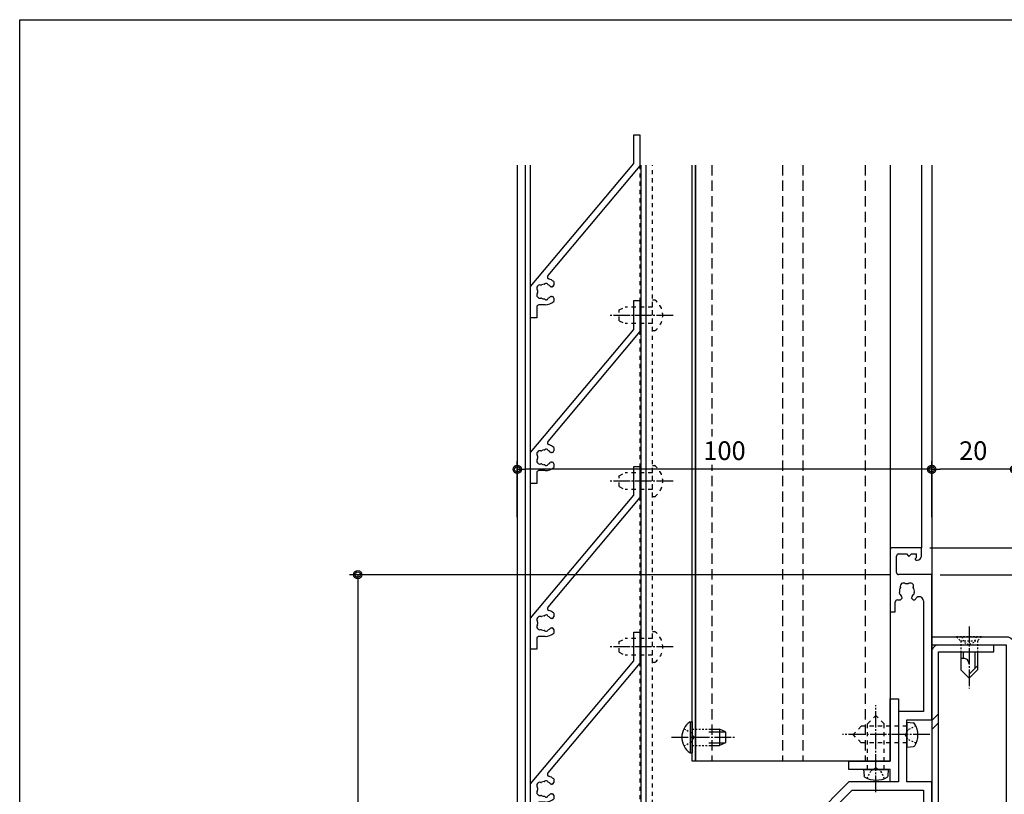
# Model space of a CAD drawing. Extents: x 0 to 791, y 0 to 562.
# Drawn here: x 0 to 238, y 375 to 562 of the extents above; entities that cross this region are included whole.
import ezdxf

# ---------------------------------------------------------------- set-up
doc = ezdxf.new("R2010")
doc.units = 0
doc.header["$MEASUREMENT"] = 0
for name, pattern in [('YCENTER_1', [13, 10, -1, 1, -1]), ('YDOT_1', [2, 1, -1]), ('YHIDDEN', [3.75, 2.5, -1.25])]:
    doc.linetypes.add(name, pattern=pattern)
doc.layers.get('0').update_dxf_attribs({"linetype": 'CONTINUOUS'})
doc.layers.get('DEFPOINTS').update_dxf_attribs({"color": 1, "linetype": 'CONTINUOUS'})
for name, color, linetype in [('_0-0_', 7, 'CONTINUOUS'), ('_0-A_1-2', 7, 'CONTINUOUS'), ('F-1', 7, 'CONTINUOUS'), ('KATAZAI', 7, 'CONTINUOUS'), ('PARTS3', 137, 'CONTINUOUS'), ('SUNPOU', 3, 'CONTINUOUS'), ('USERZ', 3, 'CONTINUOUS')]:
    doc.layers.add(name, color=color, linetype=linetype)
doc.styles.add('YKK_OSSTYLE1', font='romans.shx', dxfattribs={"width": 0.9, "bigfont": 'EXTFONT.SHX'})
doc.dimstyles.new('YKK_OSADOT', dxfattribs={"dimtxt": 4.5, "dimasz": 2, "dimexe": 2, "dimexo": 2, "dimgap": 0.01, "dimtad": 0, "dimzin": 12, "dimdsep": 46, "dimtxsty": 'YKK_OSSTYLE1', "dimblk1": 'DOT1', "dimblk2": 'DOT1', "dimsah": 1, "dimcen": 0, "dimadec": 4, "dimazin": 3, "dimtfac": 1, "dimtmove": 2, "dimatfit": 3, "dimldrblk": 'DOT1', "dimfxl": 1, "dimtvp": 1, "dimtolj": 1, "dimtzin": 12, "dimarcsym": 0})

# ---------------------------------------------------------------- blocks, each defined once
blk = doc.blocks.new('図枠')
at = {"layer": 'F-1', "color": 7, "linetype": 'Continuous'}
blk.add_lwpolyline([(790.6, 0), (0, 0), (0, 562), (790.6, 562)], close=True, dxfattribs=at)
blk = doc.blocks.new('DOT1')
at = {"color": 0, "linetype": 'ByBlock', "lineweight": -2}
blk.add_line((0, 0), (-1, 0), dxfattribs=at)
for radius in [0.5, 0.325]:
    blk.add_circle((0, 0), radius, dxfattribs=at)
blk = doc.blocks.new('*D24')
at = {"layer": 'DEFPOINTS', "color": 0, "transparency": 16777216}
for p in [(220.03, 428.09), (253.49, 188.09), (308.1, 188.09)]:
    blk.add_point(p, dxfattribs=at)
at = {"layer": 'USERZ', "color": 0, "lineweight": -2, "transparency": 16777216}
for p, q in [((222.03, 428.09), (310.1, 428.09)), ((308.1, 426.09), (308.1, 190.09)), ((255.49, 188.09), (310.1, 188.09))]:
    blk.add_line(p, q, dxfattribs=at)
at = {"layer": 'USERZ', "color": 0, "lineweight": -2, "transparency": 16777216, "xscale": 2, "yscale": 2, "zscale": 2}
for p, rotation in [((308.1, 428.09), 90), ((308.1, 188.09), 270)]:
    blk.add_blockref('DOT1', p, dxfattribs=dict(at, rotation=rotation))
at = {"layer": 'USERZ', "color": 0, "transparency": 16777216, "insert": (303.6, 308.09), "char_height": 4.5, "attachment_point": 5, "rotation": 90, "style": 'YKK_OSSTYLE1', "bg_fill": 3, "box_fill_scale": 1.25, "bg_fill_color": 9, "bg_fill_true_color": 13158600, "bg_fill_transparency": 0}
blk.add_mtext('\\A1;240', dxfattribs=at)
blk = doc.blocks.new('WAKU-D2')
at = {"color": 0, "linetype": 'Continuous'}
for p, q in [((35, 0), (0, 0)), ((0, 0), (0, -8)), ((35, -6), (35, 0)), ((60, 0), (50, 0)), ((50, 0), (50, -6)), ((60, -7.5), (60, 0)), ((6.32, -2), (33, -2)), ((33, -2), (33, -8)), ((52, -19.17), (52, -2)), ((52, -2), (58, -2)), ((58, -2), (58, -7.5)), ((-4.5, -2.5), (-6.5, -2.5)), ((-6.5, -2.5), (-6.5, -9.5)), ((-5, -4.9), (-5, -3.7)), ((-4.25, -3.7), (-5, -3.7)), ((-4.07, -3.78), (-3.93, -3.92)), ((-3.5, -3.75), (-3.5, -3.5)), ((4.31, -4.23), (4.71, -4.3)), ((4.71, -4.3), (4.8, -4.39)), ((5.28, -4.73), (5.56, -4.85)), ((5.7, -4.85), (6.1, -4.45)), ((6.1, -4.45), (6.1, -4.09)), ((-4.4, -5.5), (-5, -4.9)), ((-5, -6.1), (-4.4, -5.5)), ((-5, -8), (-5, -6.1)), ((5.56, -4.85), (5.7, -4.85)), ((50, -6), (35, -6)), ((-0.5, -8.5), (-4.5, -8.5)), ((4.71, -7.7), (4.31, -7.77)), ((4.8, -7.61), (4.71, -7.7)), ((5.56, -7.15), (5.28, -7.27)), ((5.7, -7.15), (5.56, -7.15)), ((6.1, -7.55), (5.7, -7.15)), ((6.1, -8.3), (6.1, -7.55)), ((9, -8.8), (6.6, -8.8)), ((9, -10), (9, -8.8)), ((33, -8), (50, -8)), ((50, -8), (50, -20)), ((58, -7.5), (60, -7.5)), ((-6, -10), (9, -10)), ((50, -20), (86.85, -56.85)), ((68.53, -35.71), (52, -19.17)), ((71.83, -35.02), (72.16, -34.8)), ((72.16, -34.8), (72.28, -34.79)), ((73.25, -33.92), (72.64, -33.31)), ((72.87, -34.7), (73.15, -34.58)), ((73.15, -34.58), (73.25, -34.48)), ((73.25, -34.48), (73.25, -33.92)), ((74.57, -37.2), (74.34, -37.53)), ((74.57, -37.08), (74.57, -37.2)), ((74.78, -36.21), (74.66, -36.49)), ((74.88, -36.11), (74.78, -36.21)), ((75.44, -36.11), (74.88, -36.11)), ((76.06, -36.72), (75.44, -36.11)), ((97, -40), (95, -40)), ((95, -40), (95, -45)), ((97, -45), (97, -40)), ((77.83, -45), (73.66, -40.83)), ((95, -45), (77.83, -45)), ((109, -45), (97, -45)), ((109, -47), (109, -45)), ((87.83, -55), (79.83, -47)), ((79.83, -47), (109, -47)), ((87.21, -57), (97, -57)), ((97, -55), (87.83, -55)), ((97, -55), (97, -57))]:
    blk.add_line(p, q, dxfattribs=at)
for centre, radius, start, end in [((6.32, -3), 1, 90, 236.4429), ((-4.5, -3.5), 1, 360, 90), ((-4.25, -3.95), 0.25, 43.6028, 90), ((-3.75, -3.75), 0.25, 223.6028, 360), ((2.77, -5.14), 0.75, 65.9528, 224.0472), ((4, -6), 1.8, 80, 120.8531), ((4, -6), 1.8, 44.7928, 63.7398), ((4, -6.5), 3.2, 48.9855, 56.4429), ((2.77, -6.86), 0.75, 135.9528, 294.0472), ((4, -6), 1.8, 169.1468, 190.8531), ((-6, -9.5), 0.5, 180, 270), ((-4.5, -8), 0.5, 180, 270), ((-0.5, -8), 0.5, 270, 0), ((4, -6), 1.8, 239.1468, 280), ((4, -6), 1.8, 296.2602, 315.2072), ((6.6, -8.3), 0.5, 180, 270), ((69.1, -35.14), 0.8, 225, 340.1507), ((72.86, -36.5), 3.2, 93.9855, 160.1507), ((72.86, -36.5), 1.8, 125, 165.8531), ((72.86, -36.5), 1.8, 89.7928, 108.7398), ((71.39, -36.76), 0.75, 110.9528, 269.0472), ((72.86, -36.5), 1.8, 214.1468, 235.8531), ((72.6, -37.98), 0.75, 180.9528, 339.0472), ((72.86, -36.5), 1.8, 284.1468, 325), ((72.86, -36.5), 3.2, 289.8493, 356.0145), ((72.86, -36.5), 1.8, 341.2602, 0.2072), ((74.22, -40.26), 0.8, 109.8493, 225), ((87.21, -56.5), 0.5, 225, 270)]:
    blk.add_arc(centre, radius, start, end, dxfattribs=at)
blk = doc.blocks.new('S-HA1')
at = {"color": 0, "linetype": 'ByBlock', "lineweight": -2, "ltscale": 0.5}
for p, q in [((-44.13, 24.9), (-44.13, 26.4)), ((-44.13, 26.4), (-36.63, 26.4)), ((-36.63, 26.4), (-10.16, 4.19)), ((-37.17, 24.9), (-44.13, 24.9)), ((-7.5, 0), (-37.17, 24.9)), ((-8.71, 5.6), (-7.85, 5.6)), ((-7.45, 5.2), (-7.45, 5.06)), ((-5.15, 5.06), (-5.15, 5.2)), ((-4.75, 5.6), (-3.88, 5.6)), ((-3.1, 3.5), (-3.1, 2)), ((0, 0), (-7.5, 0)), ((-2.6, 1.5), (0, 1.5)), ((0, 1.5), (0, 0))]:
    blk.add_line(p, q, dxfattribs=at)
for centre, radius, start, end in [((-6.3, 3.5), 3.2, 138.9855, 163.1323), ((-6.3, 3.5), 1.8, 134.7928, 153.7398), ((-7.85, 5.2), 0.4, 360, 90), ((-7.85, 5.06), 0.4, 314.7928, 360), ((-4.75, 5.2), 0.4, 90, 180), ((-4.75, 5.06), 0.4, 180, 225.2072), ((-6.3, 3.5), 1.8, 26.2602, 45.2072), ((-6.3, 3.5), 3.2, 360, 41.0145), ((-9.84, 4.57), 0.5, 230, 343.1323), ((-7.77, 3.76), 0.5, 116.8699, 223.1301), ((-8.28, 3.28), 0.2, 6.2602, 43.1301), ((-6.3, 3.5), 1.8, 186.2602, 208.0307), ((-8.09, 4.38), 0.2, 296.8699, 333.7398), ((-7.16, 2.27), 0.75, 162.2996, 307.7004), ((-8.06, 2.56), 0.2, 342.2996, 28.0307), ((-5.44, 2.27), 0.75, 232.2996, 17.7004), ((-4.53, 2.56), 0.2, 151.9693, 197.7004), ((-6.3, 3.5), 1.8, 331.9693, 353.7398), ((-4.5, 4.38), 0.2, 206.2602, 243.1301), ((-4.82, 3.76), 0.5, 316.8699, 63.1301), ((-4.31, 3.28), 0.2, 136.8699, 173.7398), ((-6.58, 1.52), 0.2, 81.9693, 127.7004), ((-6.3, 3.5), 1.8, 261.9693, 278.0307), ((-6.02, 1.52), 0.2, 52.2996, 98.0307), ((-2.6, 2), 0.5, 180, 270)]:
    blk.add_arc(centre, radius, start, end, dxfattribs=at)
blk = doc.blocks.new('*D25')
at = {"layer": 'DEFPOINTS', "color": 0, "transparency": 16777216}
for p in [(217.53, 434.59), (260.87, 434.59), (220.03, 428.09)]:
    blk.add_point(p, dxfattribs=at)
at = {"layer": 'USERZ', "color": 0, "lineweight": -2, "transparency": 16777216}
for p, q in [((219.53, 434.59), (262.87, 434.59)), ((260.87, 430.09), (260.87, 432.59)), ((222.03, 428.09), (262.87, 428.09))]:
    blk.add_line(p, q, dxfattribs=at)
at = {"layer": 'USERZ', "color": 0, "lineweight": -2, "transparency": 16777216, "xscale": 2, "yscale": 2, "zscale": 2}
for p, rotation in [((260.87, 434.59), 90), ((260.87, 428.09), 270)]:
    blk.add_blockref('DOT1', p, dxfattribs=dict(at, rotation=rotation))
at = {"layer": 'USERZ', "color": 0, "transparency": 16777216, "insert": (269.64, 431.34), "char_height": 4.5, "attachment_point": 5, "rotation": 90, "style": 'YKK_OSSTYLE1', "bg_fill": 3, "box_fill_scale": 1.25, "bg_fill_color": 9, "bg_fill_true_color": 13158600, "bg_fill_transparency": 0}
blk.add_mtext('\\A1;6.5', dxfattribs=at)
blk = doc.blocks.new('A$C73D11E19')
at = {"layer": 'PARTS3', "linetype": 'Continuous'}
for p, q in [((0, 3), (0, -3)), ((0, 3), (1.52, 2.84)), ((0, -3), (1.58, -2.88))]:
    blk.add_line(p, q, dxfattribs=at)
at = {"layer": 'PARTS3', "linetype": 'YCENTER_1', "ltscale": 0.4}
blk.add_line((5.5, 0), (-15.5, 0), dxfattribs=at)
at = {"layer": 'PARTS3', "linetype": 'YDOT_1'}
for p, q in [((-11, 2), (-13, 0)), ((-11, -2), (-13, 0)), ((0, 2), (-11, 2)), ((0, -2), (-11, -2))]:
    blk.add_line(p, q, dxfattribs=at)
at = {"layer": 'PARTS3', "linetype": 'YDOT_1', "ltscale": 0.4}
for p, q in [((0.26, 1.14), (-0.35, 0)), ((0.26, -1.14), (-0.35, 0)), ((2.18, 2.1), (0.26, 1.14)), ((2.23, -2.13), (0.26, -1.14))]:
    blk.add_line(p, q, dxfattribs=at)
at = {"layer": 'PARTS3', "linetype": 'Continuous'}
for centre, radius, start, end in [((1.48, 2.34), 0.5, 24.8535, 85.563), ((-2.33, -0.07), 5, 328.4605, 31.5395), ((1.54, -2.38), 0.5, 274.437, 322.1592)]:
    blk.add_arc(centre, radius, start, end, dxfattribs=at)
blk = doc.blocks.new('AT-SITA')
at = {"layer": '_0-0_', "color": 7, "linetype": 'Continuous'}
for p, q in [((-3, -4.99682), (-3.49998, -5.49681)), ((-3.49998, -5.49681), (-3, -5.99678))]:
    blk.add_line(p, q, dxfattribs=at)
at = {"layer": 'KATAZAI'}
blk.add_lwpolyline([(-3, -5.99678), (-3, -12), (-5, -12), (-5, -2), (-20, -2), (-20, 0), (0, 0), (0, -2), (-3, -2), (-3, -4.99682)], dxfattribs=at)
blk = doc.blocks.new('*U17')
at = {"layer": 'PARTS3', "linetype": 'YCENTER_1', "ltscale": 0.4}
blk.add_line((-5, 0), (10.5, 0), dxfattribs=at)
at = {"layer": 'PARTS3', "linetype": 'YDOT_1'}
for p, q in [((0, 2), (6.6, 2)), ((8, 1.3), (6.6, 2)), ((8, 1.3), (8, -1.3)), ((0, -2), (6.6, -2)), ((8, -1.3), (6.6, -2))]:
    blk.add_line(p, q, dxfattribs=at)
blk.add_lwpolyline([(-0.51, -3.75, -0.530963), (-0.51, 3.75), (0, 3.75), (0, -3.75)], format="xyb", close=True, dxfattribs=at)
blk = doc.blocks.new('*U13')
at = {"layer": 'PARTS3', "linetype": 'Continuous'}
for p, q in [((-0.51, 3.75), (0, 3.75)), ((-0.51, 3.75), (-0.51, -3.75)), ((0, 3.75), (0, -3.75)), ((4, 2), (6.6, 2)), ((4, 1.35), (7.91, 1.35)), ((6.6, 2), (6.6, -2)), ((8, 1.3), (6.6, 2)), ((8, 1.3), (8, -1.3)), ((4, -1.35), (7.91, -1.35)), ((4, -2), (6.6, -2)), ((8, -1.3), (6.6, -2)), ((-0.51, -3.75), (0, -3.75))]:
    blk.add_line(p, q, dxfattribs=at)
at = {"layer": 'PARTS3', "linetype": 'YCENTER_1', "ltscale": 0.4}
blk.add_line((-5, 0), (10.5, 0), dxfattribs=at)
at = {"layer": 'PARTS3', "linetype": 'YDOT_1', "ltscale": 0.4}
for p, q in [((-2.01, 2.05), (-0.15, 1.14)), ((-0.15, 1.14), (0.46, 0)), ((-0.15, -1.14), (0.46, 0)), ((0, 2), (4, 2)), ((-2.01, -2.05), (-0.15, -1.14)), ((0, -2), (4, -2))]:
    blk.add_line(p, q, dxfattribs=at)
at = {"layer": 'PARTS3', "linetype": 'Continuous'}
blk.add_arc((2.03, 0), 4.53, 124.0667, 235.9333, dxfattribs=at)
blk = doc.blocks.new('*D33')
at = {"layer": 'DEFPOINTS', "color": 0, "ltscale": 8, "transparency": 16777216}
for p in [(212.03, 428.09), (81.55, 253.09), (120.03, 253.09)]:
    blk.add_point(p, dxfattribs=at)
at = {"layer": 'SUNPOU', "color": 0, "lineweight": -2, "ltscale": 8, "transparency": 16777216}
for p, q in [((210.03, 428.09), (79.55, 428.09)), ((81.55, 426.09), (81.55, 255.09)), ((118.03, 253.09), (79.55, 253.09))]:
    blk.add_line(p, q, dxfattribs=at)
at = {"layer": 'SUNPOU', "color": 0, "lineweight": -2, "ltscale": 8, "transparency": 16777216, "xscale": 2, "yscale": 2, "zscale": 2}
for p, rotation in [((81.55, 428.09), 90), ((81.55, 253.09), 270)]:
    blk.add_blockref('DOT1', p, dxfattribs=dict(at, rotation=rotation))
at = {"layer": 'SUNPOU', "color": 0, "ltscale": 8, "transparency": 16777216, "insert": (77.05, 340.59), "char_height": 4.5, "attachment_point": 5, "rotation": 90, "style": 'YKK_OSSTYLE1', "bg_fill": 3, "box_fill_scale": 1.25, "bg_fill_color": 9, "bg_fill_true_color": 13158600, "bg_fill_transparency": 0}
blk.add_mtext('\\A1;175', dxfattribs=at)
blk = doc.blocks.new('*U54')
at = {"layer": 'PARTS3', "linetype": 'YDOT_1', "ltscale": 0.4}
for p, q in [((0, 3), (1, 2)), ((0, 3), (0, -3)), ((0, 1.8), (1.34, 1.14)), ((1, -2), (1, 2)), ((1, 2), (3.6, 2)), ((1.34, 1.14), (1.95, 0)), ((1.34, -1.14), (1.95, 0)), ((0, -1.8), (1.34, -1.14)), ((0, -3), (1, -2)), ((1, -2), (3.6, -2))]:
    blk.add_line(p, q, dxfattribs=at)
at = {"layer": 'PARTS3', "linetype": 'YCENTER_1', "ltscale": 0.4}
blk.add_line((-2.5, 0), (12.5, 0), dxfattribs=at)
at = {"layer": 'PARTS3', "linetype": 'Continuous'}
for p, q in [((3.6, 2), (8, 2)), ((3.6, 1.4), (7.6, 1.4)), ((7, 2), (9, 0)), ((8, 2), (10, 0)), ((8, -2), (10, 0)), ((3.6, -1.4), (5.2, -1.4)), ((3.6, -2), (8, -2)), ((5.2, -1.4), (5.2, -2))]:
    blk.add_line(p, q, dxfattribs=at)
blk.add_arc((6.53, -1.33), 1.33, 90, 182.866, dxfattribs=at)
blk = doc.blocks.new('*D56')
at = {"layer": 'DEFPOINTS', "color": 0, "ltscale": 8, "transparency": 16777216}
for p in [(220.03, 453.51), (220.03, 439.93), (240.03, 411.09)]:
    blk.add_point(p, dxfattribs=at)
at = {"layer": 'SUNPOU', "color": 0, "lineweight": -2, "ltscale": 8, "transparency": 16777216}
for p, q in [((220.03, 441.93), (220.03, 455.51)), ((240.03, 413.09), (240.03, 455.51)), ((238.03, 453.51), (222.03, 453.51))]:
    blk.add_line(p, q, dxfattribs=at)
at = {"layer": 'SUNPOU', "color": 0, "lineweight": -2, "ltscale": 8, "transparency": 16777216, "xscale": 2, "yscale": 2, "zscale": 2, "rotation": 180}
blk.add_blockref('DOT1', (220.03, 453.51), dxfattribs=at)
at = {"layer": 'SUNPOU', "color": 0, "lineweight": -2, "ltscale": 8, "transparency": 16777216, "xscale": 2, "yscale": 2, "zscale": 2}
blk.add_blockref('DOT1', (240.03, 453.51), dxfattribs=at)
at = {"layer": 'SUNPOU', "color": 0, "ltscale": 8, "transparency": 16777216, "insert": (230.03, 458.01), "char_height": 4.5, "attachment_point": 5, "style": 'YKK_OSSTYLE1', "bg_fill": 3, "box_fill_scale": 1.25, "bg_fill_color": 9, "bg_fill_true_color": 13158600, "bg_fill_transparency": 0}
blk.add_mtext('\\A1;20', dxfattribs=at)
blk = doc.blocks.new('*D57')
at = {"layer": 'DEFPOINTS', "color": 0, "ltscale": 8, "transparency": 16777216}
for p in [(120.03, 453.51), (120.03, 439.94), (220.03, 439.93)]:
    blk.add_point(p, dxfattribs=at)
at = {"layer": 'SUNPOU', "color": 0, "lineweight": -2, "ltscale": 8, "transparency": 16777216}
for p, q in [((120.03, 441.94), (120.03, 455.51)), ((220.03, 441.93), (220.03, 455.51)), ((218.03, 453.51), (122.03, 453.51))]:
    blk.add_line(p, q, dxfattribs=at)
at = {"layer": 'SUNPOU', "color": 0, "lineweight": -2, "ltscale": 8, "transparency": 16777216, "xscale": 2, "yscale": 2, "zscale": 2, "rotation": 180}
blk.add_blockref('DOT1', (120.03, 453.51), dxfattribs=at)
at = {"layer": 'SUNPOU', "color": 0, "lineweight": -2, "ltscale": 8, "transparency": 16777216, "xscale": 2, "yscale": 2, "zscale": 2}
blk.add_blockref('DOT1', (220.03, 453.51), dxfattribs=at)
at = {"layer": 'SUNPOU', "color": 0, "ltscale": 8, "transparency": 16777216, "insert": (170.03, 458.01), "char_height": 4.5, "attachment_point": 5, "style": 'YKK_OSSTYLE1', "bg_fill": 3, "box_fill_scale": 1.25, "bg_fill_color": 9, "bg_fill_true_color": 13158600, "bg_fill_transparency": 0}
blk.add_mtext('\\A1;100', dxfattribs=at)

msp = doc.modelspace()

# ---------------------------------------------------------------- linework, layer by layer
at = {"layer": '_0-A_1-2', "color": 3, "linetype": 'Continuous'}
msp.add_lwpolyline([(210.034, 526.927), (210.034, 383.093), (163.034, 383.093), (163.034, 526.927)], dxfattribs=at)
at = {"layer": 'USERZ'}
msp.add_line((120.034, 526.927), (120.034, 260.093), dxfattribs=at)
at = {"layer": 'USERZ', "linetype": 'YHIDDEN'}
for p, q in [((166.952, 526.927), (166.952, 383.093)), ((184.057, 526.927), (184.057, 383.093)), ((188.942, 526.927), (188.942, 383.093)), ((203.934, 526.927), (203.934, 383.093))]:
    msp.add_line(p, q, dxfattribs=at)
at = {"layer": 'USERZ'}
for points in [[(151.034, 526.927), (151.034, 330.097), (122.034, 330.097), (122.034, 526.927)], [(149.834, 526.927), (149.834, 330.097), (123.234, 330.097), (123.234, 526.927)]]:
    msp.add_lwpolyline(points, dxfattribs=at)
at = {"layer": 'USERZ', "color": 9, "linetype": 'YDOT_1'}
msp.add_lwpolyline([(149.634, 526.927), (149.634, 366.725), (152.634, 366.725), (152.634, 526.927)], dxfattribs=at)
at = {"layer": 'USERZ', "color": 6}
msp.add_lwpolyline([(163.034, 526.927), (163.034, 383.093), (162.234, 383.093), (162.234, 526.927)], dxfattribs=at)

# ---------------------------------------------------------------- block references
at = {"layer": 'PARTS3', "rotation": 180}
for p in [(152.634, 490.655), (152.634, 450.655), (152.634, 410.655)]:
    msp.add_blockref('*U17', p, dxfattribs=at)
at = {"layer": 'PARTS3'}
msp.add_blockref('*U13', (162.234, 388.843), dxfattribs=at)
at = {"layer": 'USERZ'}
msp.add_blockref('図枠', (0, 0), dxfattribs=at)
at = {"layer": 'USERZ', "color": 7, "rotation": 270}
for p in [(123.234, 490.097), (123.234, 450.097), (123.234, 410.097), (123.234, 370.097)]:
    msp.add_blockref('S-HA1', p, dxfattribs=at)
at = {"layer": 'USERZ', "rotation": 270}
msp.add_blockref('AT-SITA', (212.034, 378.093), dxfattribs=at)
at = {"layer": 'USERZ', "xscale": -1, "rotation": 90}
msp.add_blockref('A$C73D11E19', (206.537, 381.093), dxfattribs=at)

# ---------------------------------------------------------------- next in the draw order: dimensions: what is measured, and where the dimension line sits
at = {"layer": 'USERZ'}
dim = msp.add_linear_dim(base=(308.098, 188.089), p1=(220.034, 428.093), p2=(253.493, 188.089), angle=270, dimstyle='YKK_OSADOT', dxfattribs=at)
dim.commit()
dim.dimension.update_dxf_attribs({"geometry": '*D24', "text_midpoint": (303.598, 308.091)})

# ---------------------------------------------------------------- next in the draw order: hatches: boundary and pattern name
at = {"layer": 'SUNPOU', "linetype": 'Continuous'}
h = msp.add_hatch(dxfattribs=at)
h.set_pattern_fill('YSTEEL_05', color=3, pattern_type=2)
h.set_pattern_definition([(45, (220.034, 204.09), (-11.6673, 11.6673), []), (45, (220.034, 206.212), (-11.6673, 11.6673), [])])
edge = h.paths.add_edge_path()
edge.add_line((235.034, 206.689), (221.634, 206.689))
edge.add_line((221.634, 206.689), (221.634, 409.493))
edge.add_line((221.634, 409.493), (235.034, 409.493))
edge.add_line((235.034, 409.493), (235.034, 411.093))
edge.add_line((235.034, 411.093), (221.634, 411.093))
edge.add_arc((221.634, 409.493), 1.6, 90, 180)
edge.add_line((220.034, 409.493), (220.034, 206.689))
edge.add_arc((221.634, 206.689), 1.6, 180, 270)
edge.add_line((221.634, 205.089), (235.034, 205.089))
edge.add_line((235.034, 205.089), (235.034, 206.689))

# ---------------------------------------------------------------- next in the draw order: linework, layer by layer
at = {"layer": 'SUNPOU', "color": 255, "linetype": 'Continuous'}
for points in [[(220.034, 205.089), (238.034, 205.089), (238.034, 411.093), (220.034, 411.093), (220.034, 413.093), (238.034, 413.093, -0.4142136), (240.034, 411.093), (240.034, 205.089, -0.4142136), (238.034, 203.089), (220.034, 203.089)], [(235.034, 206.689), (221.634, 206.689), (221.634, 409.493), (235.034, 409.493), (235.034, 411.093), (221.634, 411.093, 0.4142136), (220.034, 409.493), (220.034, 206.689, 0.4142136), (221.634, 205.089), (235.034, 205.089)]]:
    msp.add_lwpolyline(points, format="xyb", close=True, dxfattribs=at)

# ---------------------------------------------------------------- next in the draw order: block references
at = {"layer": 'KATAZAI', "rotation": 270}
msp.add_blockref('WAKU-D2', (220.034, 428.093), dxfattribs=at)
at = {"layer": 'PARTS3', "rotation": 270}
msp.add_blockref('*U54', (229.034, 413.093), dxfattribs=at)
at = {"layer": 'USERZ'}
msp.add_blockref('A$C73D11E19', (214.034, 389.507), dxfattribs=at)

# ---------------------------------------------------------------- next in the draw order: dimensions: what is measured, and where the dimension line sits
at = {"layer": 'SUNPOU', "ltscale": 8}
dim = msp.add_linear_dim(base=(81.554, 253.093), p1=(212.034, 428.093), p2=(120.034, 253.093), angle=90, dimstyle='YKK_OSADOT', dxfattribs=at)
dim.commit()
dim.dimension.update_dxf_attribs({"geometry": '*D33', "text_midpoint": (77.054, 340.593)})
at = {"layer": 'USERZ'}
dim = msp.add_linear_dim(base=(260.873, 434.593), p1=(220.034, 428.093), p2=(217.534, 434.593), angle=270, dimstyle='YKK_OSADOT', dxfattribs=at)
dim.commit()
dim.dimension.update_dxf_attribs({"geometry": '*D25', "text_midpoint": (269.638, 431.343)})

# ---------------------------------------------------------------- next in the draw order: linework, layer by layer
at = {"layer": 'SUNPOU', "ltscale": 8}
msp.add_line((220.034, 457.4), (220.034, 141.712), dxfattribs=at)
at = {"layer": 'USERZ'}
for p, q in [((217.534, 526.927), (217.534, 434.593)), ((220.034, 526.927), (220.034, 428.093))]:
    msp.add_line(p, q, dxfattribs=at)

# ---------------------------------------------------------------- next in the draw order: dimensions: what is measured, and where the dimension line sits
at = {"layer": 'SUNPOU', "ltscale": 8}
dim = msp.add_linear_dim(base=(220.034, 453.51), p1=(240.034, 411.093), p2=(220.034, 439.934), dimstyle='YKK_OSADOT', dxfattribs=at)
dim.commit()
dim.dimension.update_dxf_attribs({"geometry": '*D56', "text_midpoint": (230.034, 458.01)})

# ---------------------------------------------------------------- next in the draw order: dimensions: what is measured, and where the dimension line sits
dim = msp.add_linear_dim(base=(120.034, 453.51), p1=(220.034, 439.934), p2=(120.034, 439.939), dimstyle='YKK_OSADOT', dxfattribs=at)
dim.commit()
dim.dimension.update_dxf_attribs({"geometry": '*D57', "text_midpoint": (170.034, 458.01)})

doc.saveas('drawing.dxf')
